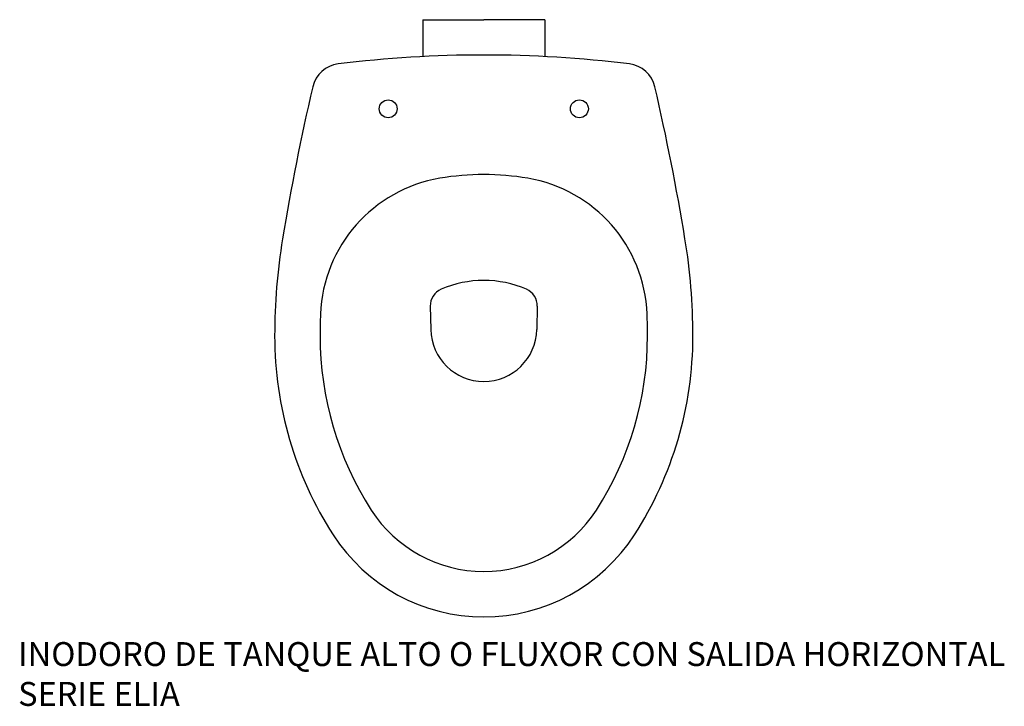
# Model space of a CAD drawing. Units: inches. Extents: x 88 to 912, y 16 to 591.
import ezdxf

# ---------------------------------------------------------------- set-up
doc = ezdxf.new("R2010")
doc.units = ezdxf.units.IN
doc.header["$MEASUREMENT"] = 0

# ---------------------------------------------------------------- blocks, each defined once
blk = doc.blocks.new('18170_P')
for p, q in [((-51, 29.54), (-51, -1.3)), ((-51, 29.54), (0, 29.54)), ((51, 29.54), (0, 29.54)), ((51, 29.54), (51, -1.3)), ((-44.75, -210.02), (-44.34, -229.64)), ((44.75, -210.02), (44.34, -229.64))]:
    blk.add_line(p, q)
for centre in [(-80, -45), (80, -45)]:
    blk.add_circle(centre, 7.5)
for centre, radius, start, end in [((0, -1000), 1000, 90, 96.99896), ((0, -1000), 1000, 83.00104, 90), ((-118.8, -32.27), 25, 96.99896, 166.93324), ((118.8, -32.27), 25, 13.06676, 83.00104), ((1805.06, -478.79), 2000, 166.93324, 170.64659), ((-1805.06, -478.79), 2000, 9.35341, 13.06676), ((-16.73, -221.41), 120, 99.63079, 177.72254), ((0, -320), 220, 90, 99.63079), ((0, -320), 220, 80.36921, 90), ((16.73, -221.41), 120, 2.27746, 80.36921), ((325, -235), 500, 170.64659, 180), ((-325, -235), 500, 0, 9.35341), ((0, -278.55), 90, 90, 113.37258), ((0, -278.55), 90, 66.62742, 90), ((-29.75, -209.71), 15, 113.37258, 181.18492), ((29.75, -209.71), 15, 358.81508, 66.62742), ((325, -235), 462, 177.72254, 180), ((-325, -235), 462, 0, 2.27746), ((0, -228.72), 44.35, 181.18492, 270), ((0, -228.72), 44.35, 270, 358.81508), ((132, -235), 307, 180, 212.77908), ((132, -235), 269, 180, 212.77908), ((-132, -235), 269, 327.22092, 0), ((-132, -235), 307, 327.22092, 0), ((0, -320), 112, 212.77908, 270), ((0, -320), 112, 270, 327.22092), ((0, -320), 150, 212.77908, 270), ((0, -320), 150, 270, 327.22092)]:
    blk.add_arc(centre, radius, start, end)

msp = doc.modelspace()

# ---------------------------------------------------------------- block references
msp.add_blockref('18170_P', (476.19, 561.19))

# ---------------------------------------------------------------- texts
at = {"insert": (86.56, 70.12), "char_height": 20, "width": 1133.1852, "attachment_point": 1}
msp.add_mtext('{\\fTimes New Roman|b0|i0|c0|p18;\\C0;INODORO DE TANQUE ALTO O FLUXOR CON SALIDA HORIZONTAL\\PSERIE ELIA}', dxfattribs=at)

doc.saveas('drawing.dxf')
